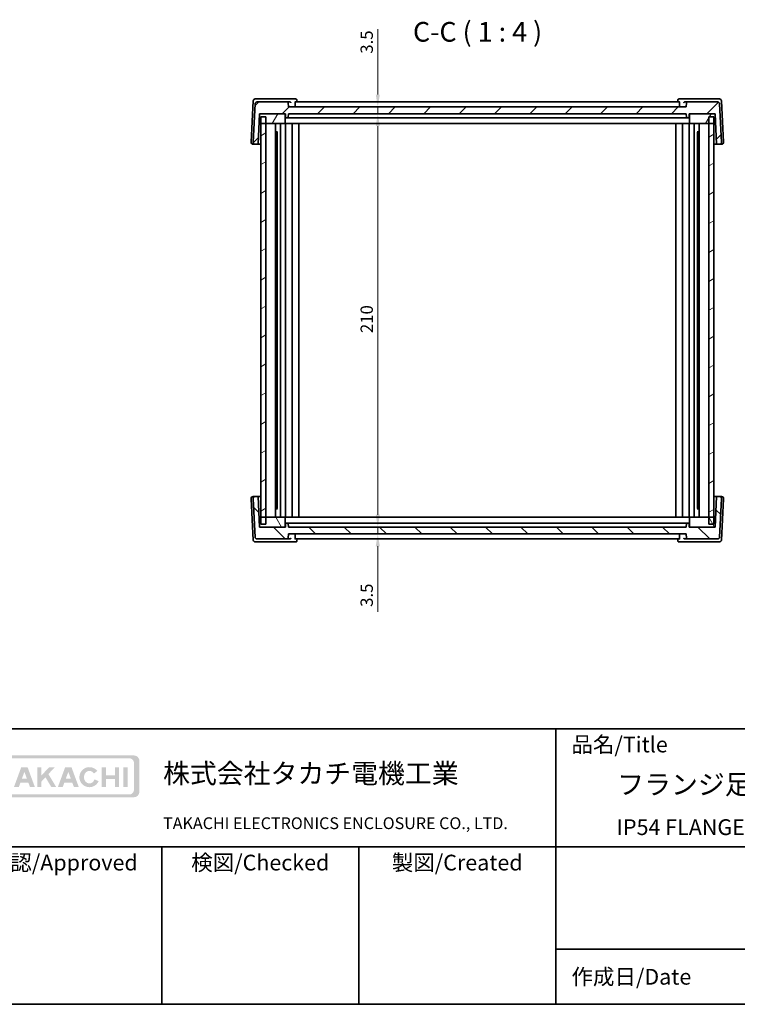
# Model space of a CAD drawing. Units: millimetres. Extents: x 0 to 6100, y 0 to 1124.
# Drawn here: x 1855 to 2220, y 0 to 500 of the extents above; entities that cross this region are included whole.
import ezdxf
from ezdxf.enums import TextEntityAlignment as Align

# ---------------------------------------------------------------- set-up
doc = ezdxf.new("R2010")
doc.units = ezdxf.units.MM
for name, color, linetype, lineweight in [('Border (ISO)', 7, 'Continuous', 35), ('Dimension (ISO)', 7, 'Continuous', 18), ('Hatch (ISO)', 1, 'Continuous', 18), ('Symbol (ISO)', 7, 'Continuous', 18), ('Title (ISO)', 7, 'Continuous', 35), ('Visible (ISO)', 7, 'Continuous', 35)]:
    doc.layers.add(name, color=color, linetype=linetype, lineweight=lineweight)
doc.styles.add('Note Text (TK)', font='MS PGothic.ttf')
doc.styles.add('文字スタイル67', font='arial.ttf')
doc.dimstyles.new('Default - Method 1b (TK)', dxfattribs={"dimscale": 2.5, "dimtxt": 2.5, "dimasz": 2.5, "dimexe": 1, "dimexo": 1.499999999999999, "dimgap": 1, "dimtad": 1, "dimtoh": 1, "dimrnd": 1e-08, "dimdsep": 46, "dimtxsty": 'Note Text (TK)', "dimcen": 0.09, "dimdle": 5, "dimclrd": 100, "dimclre": 100, "dimclrt": 7, "dimadec": 1, "dimazin": 1, "dimtfac": 1, "dimtmove": 0, "dimatfit": 3, "dimfxl": 1, "dimtolj": 1, "dimlwd": -1, "dimlwe": -1, "dimarcsym": 0})

# ---------------------------------------------------------------- blocks, each defined once
blk = doc.blocks.new('図面枠 tk図枠')
at = {"layer": 'Border (ISO)'}
blk.add_line((14.50000000000001, 8.000000000000007), (405.4999999999999, 8.000000000000007), dxfattribs=at)
blk = doc.blocks.new('表題欄 tk表題欄')
at = {"layer": 'Hatch (ISO)'}
h = blk.add_hatch(color=256, dxfattribs=at)
edge = h.paths.add_edge_path(flags=0)
edge.add_arc((95.57537688673352, 236.2990653650367), 0.5958259999999996, 269.9999999999897, 360)
edge.add_line((96.17120288673351, 236.2990653650368), (96.17120288673348, 239.7107813650365))
edge.add_arc((95.5753768867335, 239.7107813650366), 0.5958259999999996, 0, 90.0000000000068)
edge.add_line((95.57537688673342, 240.3066073650366), (79.13710888673356, 240.3066073650366))
edge.add_arc((79.13710888673353, 239.7107813650366), 0.5958259999999996, 89.99999999999744, 180)
edge.add_line((78.54128288673353, 239.7107813650365), (78.54128288673331, 236.2990653650368))
edge.add_arc((79.13710888673332, 236.2990653650365), 0.5958259999999996, 180, 270.0000000000231)
edge.add_line((79.13710888673356, 235.7032393650365), (95.57537688673342, 235.7032393650367))
edge = h.paths.add_edge_path()
edge.add_line((77.83935088673357, 239.9556413650366), (77.83935088673357, 236.0542053650368))
edge.add_arc((78.54128288673346, 236.0542053650367), 0.7019319999998935, 180, 270.0000000000087)
edge.add_line((78.54128288673357, 235.3522733650368), (96.17120288673352, 235.3522733650368))
edge.add_arc((96.17120288673351, 236.0542053650367), 0.7019319999998921, 270, 360)
edge.add_line((96.8731348867334, 236.0542053650368), (96.87313488673352, 239.9556413650366))
edge.add_arc((96.1712028867336, 239.9556413650367), 0.7019319999998921, 0, 90.00000000000873)
edge.add_line((96.17120288673348, 240.6575733650367), (78.54128288673357, 240.6575733650366))
edge.add_arc((78.54128288673357, 239.9556413650366), 0.7019319999999984, 90, 180)
h = blk.add_hatch(color=256, dxfattribs=at)
h.paths.add_polyline_path([(82.59020695886475, 237.7110913650368), (81.95242681460243, 237.7110913650368), (82.27131688673356, 238.5794973650367)], flags=0)
h.paths.add_polyline_path([(82.77903014574996, 237.1968853650368), (81.76360362771717, 237.1968853650368), (81.56578886050404, 236.6581933650368), (80.94907288673355, 236.6581933650368), (81.86321688673357, 239.1476033650369), (82.67941688673353, 239.1476033650369), (83.59356088673351, 236.6581933650368), (82.97684491296302, 236.6581933650368)])
for points in [[(85.68407849525303, 236.6581933650368), (84.9434673993943, 237.8918698287545), (84.41792288673358, 237.3246628822781), (84.41792288673358, 236.6581933650368), (83.89555488673355, 236.6581933650368), (83.89555488673355, 239.1476033650369), (84.41792288673358, 239.1476033650369), (84.41792288673358, 238.0993979968839), (85.38913556809511, 239.1476033650369), (86.10696490847272, 239.1476033650369), (85.31925422435492, 238.2974470774499), (86.30334488673353, 236.6581933650368)], [(92.09142939614459, 239.1476033650369), (92.09142939614459, 236.6581933650368), (92.60971639614465, 236.6581933650368), (92.60971639614465, 237.6580383650368), (93.76872039614462, 237.6580383650368), (93.76872039614462, 236.6581933650368), (94.28700739614459, 236.6581933650368), (94.28700739614459, 239.1476033650369), (93.76872039614462, 239.1476033650369), (93.76872039614462, 238.1477583650367), (92.60971639614465, 238.1477583650367), (92.60971639614465, 239.1476033650369)], [(94.84202339614467, 239.1476033650369), (94.84202339614467, 236.6581933650368), (95.36439139614473, 236.6581933650368), (95.36439139614473, 239.1476033650369)]]:
    blk.add_hatch(color=256, dxfattribs=at).paths.add_polyline_path(points)
h = blk.add_hatch(color=256, dxfattribs=at)
h.paths.add_polyline_path([(87.52707281460246, 237.7110913650368), (88.16485295886469, 237.7110913650368), (87.84596288673359, 238.5794973650367)], flags=0)
h.paths.add_polyline_path([(87.14043486050403, 236.6581933650368), (87.3382496277172, 237.1968853650368), (88.35367614574989, 237.1968853650368), (88.551490912963, 236.6581933650368), (89.16820688673343, 236.6581933650368), (88.25406288673352, 239.1476033650369), (87.43786288673356, 239.1476033650369), (86.52371888673358, 236.6581933650368)])
h = blk.add_hatch(color=256, dxfattribs=at)
edge = h.paths.add_edge_path()
edge.add_arc((90.52309888673334, 237.9028983650369), 1.273272000000011, 38.55054079078439, 336.5820184016556)
edge.add_line((91.69149139614446, 237.3968543650369), (91.17255542714857, 237.6216113977801))
edge.add_ellipse((90.52309888673352, 237.9028983650369), major_axis=(0, -0.7998759999999119), ratio=0.8673469387756529, start_angle=128.5505407907963, end_angle=426.582018401653, ccw=False)
edge.add_line((91.09381514418376, 238.3576891122095), (91.51887237036831, 238.6964075050431))
at = {"layer": 'Title (ISO)'}
for p, q in [((74.70882392282105, 244.052739026017), (255.7088239228211, 244.052739026017)), ((149.7088239228211, 244.052739026017), (149.7088239228211, 209.052739026017)), ((74.70882392282105, 229.052739026017), (230.7088239228211, 229.052739026017)), ((99.70882392282108, 229.052739026017), (99.70882392282108, 209.052739026017)), ((124.708823922821, 229.052739026017), (124.708823922821, 209.052739026017)), ((149.7088239228211, 216.052739026017), (230.7088239228211, 216.052739026017)), ((255.7088239228211, 209.052739026017), (74.70882392282105, 209.052739026017))]:
    blk.add_line(p, q, dxfattribs=at)
at = {"layer": 'Title (ISO)', "color": 1, "char_height": 2.000000029802322, "line_spacing_factor": 1.5, "style": 'Note Text (TK)'}
for s, insert, attachment_point in [('\\fＭＳ Ｐゴシック|b0|i0;\\H2.0000;品名/Title', (151.708823922821, 242.052739026017), 4), ('\\fＭＳ Ｐゴシック|b0|i0;\\H2.0000;承認/Approved', (87.20882392282108, 227.052739026017), 5), ('\\fＭＳ Ｐゴシック|b0|i0;\\H2.0000;検図/Checked', (112.208823922821, 227.052739026017), 5), ('\\fＭＳ Ｐゴシック|b0|i0;\\H2.0000;製図/Created', (137.2088239228211, 227.052739026017), 5), ('\\fＭＳ Ｐゴシック|b0|i0;\\H2.0000;作成日/Date', (151.708823922821, 212.552739026017), 4)]:
    blk.add_mtext(s, dxfattribs=dict(at, insert=insert, attachment_point=attachment_point))
at = {"layer": 'Title (ISO)', "color": 7, "attachment_point": 4, "line_spacing_factor": 1.5, "style": 'Note Text (TK)'}
for s, insert, char_height in [('株式会社タカチ電機工業', (99.87313488673345, 238.052739026017), 2.5), ('\\fArial|b0|i0;\\H1.4986;TAKACHI ELECTRONICS ENCLOSURE CO., LTD.', (99.87313488673342, 232.052739026017), 1.49859994649887)]:
    blk.add_mtext(s, dxfattribs=dict(at, insert=insert, char_height=char_height))
at = {"layer": 'Title (ISO)', "color": 7}
for tag, p, height, style in [('<品名>_001', (157.524164831912, 235.724614026017), 2.5, 'Note Text (TK)'), ('<Title>_001', (157.4482509312165, 230.5527390111159), 2.000000029802322, '文字スタイル67'), ('<尺度>_001', (239.1037102864574, 222.302739026017), 2.5, 'Note Text (TK)'), ('<ページ_No.>_001', (237.9488807410029, 213.302739026017), 2.5, 'Note Text (TK)'), ('<総ページ数>_001', (246.7997330137301, 213.302739026017), 2.5, 'Note Text (TK)'), ('作成日_001', (175.617914831912, 211.2814322078352), 2.5, 'Note Text (TK)')]:
    blk.add_attdef(tag, p, '', height=height, dxfattribs=dict(at, style=style))
at = {"layer": 'Title (ISO)', "color": 7, "style": 'Note Text (TK)'}
blk.add_attdef('<承認>', text='', height=2.5, dxfattribs=at).set_placement((87.20882392282108, 217.052739026017), align=Align.MIDDLE_CENTER)
blk = doc.blocks.new('*D24')
at = {"layer": 'Defpoints', "color": 0}
for p in [(2036.715313860816, 455.9407133155826), (2037.176427288234, 455.9407133155826), (2036.715313860816, 452.4407133155825)]:
    blk.add_point(p, dxfattribs=at)
at = {"layer": 'Dimension (ISO)', "color": 100}
for p, q in [((2037.176427288234, 462.1907133155826), (2037.176427288234, 495.4591794634313)), ((2037.176427288234, 452.4407133155825), (2037.176427288234, 455.9407133155826)), ((2037.176427288234, 446.1907133155825), (2037.176427288234, 439.9407133155825))]:
    blk.add_line(p, q, dxfattribs=at)
for points in [[(2036.134760621568, 462.1907133155826), (2038.218093954901, 462.1907133155826), (2037.176427288234, 455.9407133155826)], [(2036.134760621568, 446.1907133155825), (2038.218093954901, 446.1907133155825), (2037.176427288234, 452.4407133155825)]]:
    blk.add_solid(points, dxfattribs=at)
at = {"layer": 'Dimension (ISO)', "color": 7, "insert": (2031.551427288234, 482.9449749179761), "char_height": 6.25, "attachment_point": 4, "rotation": 90, "style": 'Note Text (TK)'}
blk.add_mtext('\\A1;3.5', dxfattribs=at)
blk = doc.blocks.new('*D25')
at = {"layer": 'Defpoints', "color": 0}
for p in [(2037.176427288235, 452.4407133155825), (2037.176427288235, 242.4407133155825), (2037.176427288234, 242.4407133155825)]:
    blk.add_point(p, dxfattribs=at)
at = {"layer": 'Dimension (ISO)', "color": 100}
blk.add_line((2037.176427288234, 446.1907133155825), (2037.176427288234, 248.6907133155825), dxfattribs=at)
for points in [[(2036.134760621568, 446.1907133155825), (2038.218093954901, 446.1907133155825), (2037.176427288234, 452.4407133155825)], [(2036.134760621568, 248.6907133155825), (2038.218093954901, 248.6907133155825), (2037.176427288234, 242.4407133155825)]]:
    blk.add_solid(points, dxfattribs=at)
at = {"layer": 'Dimension (ISO)', "color": 7, "insert": (2031.551427288234, 341.0131564974005), "char_height": 6.25, "attachment_point": 4, "rotation": 90, "style": 'Note Text (TK)'}
blk.add_mtext('\\A1;210', dxfattribs=at)
blk = doc.blocks.new('*D26')
at = {"layer": 'Defpoints', "color": 0}
for p in [(2037.507652982347, 242.4407133155825), (2037.176427288234, 238.9407133155824), (2037.507652982347, 238.9407133155824)]:
    blk.add_point(p, dxfattribs=at)
at = {"layer": 'Dimension (ISO)', "color": 100}
for p, q in [((2037.176427288234, 248.6907133155825), (2037.176427288234, 254.9407133155825)), ((2037.176427288234, 242.4407133155825), (2037.176427288234, 238.9407133155824)), ((2037.176427288234, 232.6907133155824), (2037.176427288234, 199.4222471677349))]:
    blk.add_line(p, q, dxfattribs=at)
for points in [[(2036.134760621568, 248.6907133155825), (2038.218093954901, 248.6907133155825), (2037.176427288234, 242.4407133155825)], [(2036.134760621568, 232.6907133155824), (2038.218093954901, 232.6907133155824), (2037.176427288234, 238.9407133155824)]]:
    blk.add_solid(points, dxfattribs=at)
at = {"layer": 'Dimension (ISO)', "color": 7, "insert": (2031.551427288234, 201.9222471677343), "char_height": 6.25, "attachment_point": 4, "rotation": 90, "style": 'Note Text (TK)'}
blk.add_mtext('\\A1;3.5', dxfattribs=at)

msp = doc.modelspace()

# ---------------------------------------------------------------- hatches: boundary and pattern name
at = {"layer": 'Hatch (ISO)'}
h = msp.add_hatch(dxfattribs=at)
h.set_pattern_fill('ANSI31', color=256, scale=101.6, style=0)
h.set_pattern_definition([(45, (929.4999999999999, -32.00000000000003), (-8.980256121069154, 8.980256121069154), [])])
edge = h.paths.add_edge_path()
edge.add_ellipse((2209.727464998155, 457.4407133155823), major_axis=(0.9986295347545857, 0.0523359562429572), ratio=1, start_angle=0, end_angle=86.99999999999825)
edge.add_line((2209.727464998155, 458.4407133155824), (2194.480084065279, 458.4407133155824))
edge.add_ellipse((2194.480084065279, 457.9407133155824), major_axis=(0, 0.4999999999999809), ratio=1, start_angle=4.0711e-12, end_angle=85.00000000000323)
edge.add_line((2193.981986716233, 457.9842911869563), (2193.803196819455, 455.9407133155824))
edge.add_line((2193.803196819455, 455.9407133155824), (1991.803196819455, 455.9407133155824))
edge.add_line((1991.803196819456, 455.9407133155824), (1991.624406922678, 457.9842911869563))
edge.add_ellipse((1991.126309573632, 457.9407133155824), major_axis=(0.4980973490458677, 0.0435778713738034), ratio=1, start_angle=-5.089e-13, end_angle=85.00000000000288)
edge.add_line((1991.126309573632, 458.4407133155824), (1975.878928640756, 458.4407133155824))
edge.add_ellipse((1975.878928640756, 457.4407133155823), major_axis=(-1.78e-14, 1.000000000000014), ratio=1, start_angle=0, end_angle=86.99999999999851)
edge.add_line((1974.880299106001, 457.4930492718253), (1973.858347409982, 437.9930492718252))
edge.add_ellipse((1974.856976944736, 437.9407133155823), major_axis=(-0.9986295347545732, 0.0523359562429568), ratio=1, start_angle=2.142e-13, end_angle=93.00000000000072)
edge.add_line((1974.856976944736, 436.9407133155823), (1976.511924892333, 436.9407133155823))
edge.add_line((1976.511924892333, 436.9407133155823), (1977.053196819456, 452.4407133155823))
edge.add_line((1977.053196819456, 452.4407133155823), (1977.153196792193, 452.4407133155823))
edge.add_line((1977.153196792193, 452.4407133155823), (1990.203196658037, 452.4407133155823))
edge.add_line((1990.203196658037, 452.4407133155823), (1990.303196819455, 452.4407133155823))
edge.add_line((1990.303196819455, 452.4407133155823), (1990.366297947997, 450.6337334162418))
edge.add_ellipse((1990.5661761134, 450.6407133155824), major_axis=(-0.1998781654038419, -0.0069798993405201), ratio=1, start_angle=0, end_angle=87.99999999998943)
edge.add_line((1990.5661761134, 450.4407133155823), (1991.54021752551, 450.4407133155823))
edge.add_ellipse((1991.540217525511, 450.6407133155824), major_axis=(1.78e-14, -0.2000000000000181), ratio=1, start_angle=2.54432e-11, end_angle=87.99999999999007)
edge.add_line((1991.740095690914, 450.6337334162418), (1991.803196819456, 452.4407133155823))
edge.add_line((1991.803196819455, 452.4407133155823), (2193.803196819455, 452.4407133155823))
edge.add_line((2193.803196819455, 452.4407133155823), (2193.866297947997, 450.6337334162418))
edge.add_ellipse((2194.066176113401, 450.6407133155824), major_axis=(-0.1998781654038419, -0.0069798993405201), ratio=1, start_angle=4.4273e-12, end_angle=87.99999999998943)
edge.add_line((2194.066176113401, 450.4407133155823), (2195.040217525511, 450.4407133155823))
edge.add_ellipse((2195.040217525511, 450.6407133155824), major_axis=(1.78e-14, -0.2000000000000181), ratio=1, start_angle=0, end_angle=87.99999999999005)
edge.add_line((2195.240095690914, 450.6337334162418), (2195.303196819455, 452.4407133155823))
edge.add_line((2195.303196819455, 452.4407133155823), (2195.403196694546, 452.4407133155823))
edge.add_line((2195.403196694546, 452.4407133155823), (2208.453196879585, 452.4407133155823))
edge.add_line((2208.453196879585, 452.4407133155823), (2208.553196819456, 452.4407133155823))
edge.add_line((2208.553196819456, 452.4407133155823), (2209.094468746577, 436.9407133155823))
edge.add_line((2209.094468746577, 436.9407133155823), (2210.749416694174, 436.9407133155823))
edge.add_ellipse((2210.749416694174, 437.9407133155823), major_axis=(0, -0.9999999999999879), ratio=1, start_angle=1.0166e-12, end_angle=93.00000000000053)
edge.add_line((2211.748046228929, 437.9930492718253), (2210.72609453291, 457.4930492718253))
h = msp.add_hatch(dxfattribs=at)
h.set_pattern_fill('ANSI31', color=256, scale=101.6, angle=14.99997778074499, style=0)
h.set_pattern_definition([(59.999977780745, (929.4999999999999, -32.00000000000003), (-10.99852016553689, 6.350004265217328), [])])
h.paths.add_polyline_path([(2208.453196879585, 447.4407133155823), (2208.453196879585, 452.4407133155823), (2195.403196694546, 452.4407133155823), (2195.403196694546, 447.4407133155823), (2205.30319675782, 447.4407133155823), (2207.803196757818, 447.4407133155823)])
h.paths.add_polyline_path([(1977.153196792193, 452.4407133155823), (1977.153196792193, 447.4407133155823), (1977.803196757434, 447.4407133155823), (1980.303196757432, 447.4407133155823), (1990.203196658037, 447.4407133155823), (1990.203196658037, 452.4407133155823)])
h = msp.add_hatch(dxfattribs=at)
h.set_pattern_fill('ANSI31', color=256, scale=101.6, angle=-14.99997778074499, style=0)
h.set_pattern_definition([(30.000022219255, (929.4999999999999, -32.00000000000003), (-6.350004265217325, 10.99852016553689), [])])
h.paths.add_polyline_path([(2205.30319675782, 243.9407133155823), (2207.803196757818, 243.9407133155823), (2207.803196757818, 247.4407133155822), (2207.803196757818, 447.4407133155823), (2207.803196757818, 450.9407133155823), (2205.30319675782, 450.9407133155823), (2205.30319675782, 447.4407133155823), (2205.30319675782, 247.4407133155822)])
h.paths.add_polyline_path([(1977.803196757434, 450.9407133155823), (1977.803196757434, 447.4407133155823), (1977.803196757434, 247.4407133155822), (1977.803196757434, 243.9407133155823), (1980.303196757432, 243.9407133155823), (1980.303196757432, 247.4407133155822), (1980.303196757432, 447.4407133155823), (1980.303196757432, 450.9407133155823)])
h = msp.add_hatch(dxfattribs=at)
h.set_pattern_fill('ANSI31', color=256, scale=101.6, angle=90.00021045915, style=0)
h.set_pattern_definition([(135.0002104591499, (929.4999999999999, -32.00000000000003), (-8.980223134685914, -8.980289107331226), [])])
edge = h.paths.add_edge_path()
edge.add_ellipse((1975.878928640756, 237.4407133155823), major_axis=(-0.9986295347545857, -0.0523359562429572), ratio=1, start_angle=0, end_angle=86.99999999999825)
edge.add_line((1975.878928640756, 236.4407133155824), (1991.126309573632, 236.4407133155824))
edge.add_ellipse((1991.126309573632, 236.9407133155823), major_axis=(0, -0.4999999999999897), ratio=1, start_angle=0, end_angle=85.00000000000341)
edge.add_line((1991.624406922678, 236.8971354442085), (1991.803196819456, 238.9407133155823))
edge.add_line((1991.803196819456, 238.9407133155823), (2193.803196819455, 238.9407133155823))
edge.add_line((2193.803196819455, 238.9407133155823), (2193.981986716233, 236.8971354442085))
edge.add_ellipse((2194.48008406528, 236.9407133155823), major_axis=(-0.498097349045868, -0.0435778713737989), ratio=1, start_angle=0, end_angle=85.0000000000034)
edge.add_line((2194.48008406528, 236.4407133155824), (2209.727464998156, 236.4407133155824))
edge.add_ellipse((2209.727464998155, 237.4407133155823), major_axis=(1.78e-14, -1.000000000000014), ratio=1, start_angle=1.0178e-12, end_angle=86.99999999999851)
edge.add_line((2210.72609453291, 237.3883773593393), (2211.748046228929, 256.8883773593394))
edge.add_ellipse((2210.749416694175, 256.9407133155824), major_axis=(0.9986295347545731, -0.052335956242957), ratio=1, start_angle=2.301e-13, end_angle=93.00000000000075)
edge.add_line((2210.749416694175, 257.9407133155823), (2209.094468746578, 257.9407133155823))
edge.add_line((2209.094468746578, 257.9407133155823), (2208.553196819456, 242.4407133155824))
edge.add_line((2208.553196819456, 242.4407133155824), (2208.453196834858, 242.4407133155824))
edge.add_line((2208.453196834858, 242.4407133155824), (2195.403196969903, 242.4407133155824))
edge.add_line((2195.403196969903, 242.4407133155822), (2195.303196819456, 242.4407133155822))
edge.add_line((2195.303196819455, 242.4407133155824), (2195.240095690914, 244.2476932149229))
edge.add_ellipse((2195.040217525511, 244.2407133155823), major_axis=(0.1998781654038419, 0.0069798993405179), ratio=1, start_angle=5.0848e-12, end_angle=87.99999999999007)
edge.add_line((2195.040217525511, 244.4407133155824), (2194.066176113401, 244.4407133155824))
edge.add_ellipse((2194.066176113401, 244.2407133155823), major_axis=(-1.78e-14, 0.2000000000000247), ratio=1, start_angle=5.0889e-12, end_angle=87.99999999999007)
edge.add_line((2193.866297947997, 244.2476932149229), (2193.803196819455, 242.4407133155824))
edge.add_line((2193.803196819455, 242.4407133155824), (1991.803196819455, 242.4407133155824))
edge.add_line((1991.803196819456, 242.4407133155824), (1991.740095690914, 244.2476932149229))
edge.add_ellipse((1991.540217525511, 244.2407133155823), major_axis=(0.1998781654038419, 0.0069798993405179), ratio=1, start_angle=5.0848e-12, end_angle=87.99999999999007)
edge.add_line((1991.540217525511, 244.4407133155824), (1990.5661761134, 244.4407133155824))
edge.add_ellipse((1990.566176113401, 244.2407133155823), major_axis=(-1.78e-14, 0.2000000000000247), ratio=1, start_angle=5.0889e-12, end_angle=87.99999999999007)
edge.add_line((1990.366297947997, 244.2476932149229), (1990.303196819455, 242.4407133155824))
edge.add_line((1990.303196819455, 242.4407133155824), (1990.203196931727, 242.4407133155824))
edge.add_line((1990.203196931728, 242.4407133155824), (1977.153196747578, 242.4407133155824))
edge.add_line((1977.153196747577, 242.4407133155822), (1977.053196819456, 242.4407133155822))
edge.add_line((1977.053196819456, 242.4407133155824), (1976.511924892333, 257.9407133155823))
edge.add_line((1976.511924892333, 257.9407133155823), (1974.856976944737, 257.9407133155823))
edge.add_ellipse((1974.856976944737, 256.9407133155824), major_axis=(0, 0.9999999999999882), ratio=1, start_angle=5.0889e-12, end_angle=93.00000000000053)
edge.add_line((1973.858347409982, 256.8883773593394), (1974.880299106002, 237.3883773593394))
h = msp.add_hatch(dxfattribs=at)
h.set_pattern_fill('ANSI31', color=256, scale=101.6, angle=75.00017538262, style=0)
h.set_pattern_definition([(120.00017538262, (929.4999999999999, -32.00000000000003), (-10.99850319063436, -6.350033666493875), [])])
h.paths.add_polyline_path([(1977.153196747577, 247.4407133155822), (1977.153196747577, 242.4407133155822), (1990.203196931728, 242.4407133155822), (1990.203196931728, 247.4407133155822), (1980.303196757432, 247.4407133155822), (1977.803196757434, 247.4407133155822)])
h.paths.add_polyline_path([(2208.453196834858, 247.4407133155822), (2208.453196834858, 242.4407133155822), (2195.403196969903, 242.4407133155822), (2195.403196969903, 247.4407133155822), (2205.30319675782, 247.4407133155822), (2207.803196757818, 247.4407133155822)])

# ---------------------------------------------------------------- linework, layer by layer
at = {"layer": 'Visible (ISO)'}
for p, q in [((1973.958910774933, 458.9930492718252), (1972.858347409989, 437.9930492718253)), ((1974.880299106001, 457.4930492718253), (1973.858347409982, 437.9930492718253)), ((1976.260500019051, 459.9407133155823), (1974.957540309687, 459.9407133155823)), ((1991.126309573632, 458.4407133155823), (1975.878928640756, 458.4407133155823)), ((1992.459478852815, 459.9407133155823), (1976.260500019051, 459.9407133155823)), ((1992.514382260587, 458.4407133155823), (1991.126309573632, 458.4407133155823)), ((1991.803196819456, 455.9407133155823), (1991.624406922678, 457.9842911869561)), ((2193.803196819455, 455.9407133155823), (1991.803196819456, 455.9407133155823)), ((1995.537508210743, 459.9407133155823), (1992.459478852815, 459.9407133155823)), ((2190.37627223292, 458.4407133155823), (1995.230121406012, 458.4407133155823)), ((1996.074155790833, 459.4447212989861), (1996.167376248538, 458.4407134274766)), ((2189.532237848101, 459.4447212989863), (2189.439017390397, 458.4407134274766)), ((2193.146914786109, 459.9407133155823), (2190.068885428193, 459.9407133155823)), ((2194.480084065279, 458.4407133155823), (2193.092011378337, 458.4407133155823)), ((2209.345893619873, 459.9407133155823), (2193.146914786109, 459.9407133155823)), ((2193.981986716233, 457.9842911869561), (2193.803196819455, 455.9407133155823)), ((2209.727464998155, 458.4407133155823), (2194.480084065279, 458.4407133155823)), ((2210.648853329238, 459.9407133155823), (2209.345893619873, 459.9407133155823)), ((2211.748046228929, 437.9930492718253), (2210.72609453291, 457.4930492718253)), ((2212.748046228936, 437.9930492718253), (2211.647482863992, 458.9930492718252)), ((1976.511924892333, 436.9407133155823), (1977.053196819456, 452.4407133155823)), ((1977.000815665223, 450.9407133155823), (1977.153196792193, 450.9407133155823)), ((1977.053196819456, 452.4407133155823), (1990.303196819455, 452.4407133155823)), ((1977.153196792193, 452.4407133155823), (1977.153196792193, 447.4407133155823)), ((1990.203196658037, 452.4407133155823), (1977.153196792193, 452.4407133155823)), ((1977.803196757434, 450.9407133155823), (1977.803196757434, 243.9407133155823)), ((1980.303196757433, 450.9407133155823), (1977.803196757434, 450.9407133155823)), ((1980.303196757433, 243.9407133155823), (1980.303196757433, 450.9407133155823)), ((1990.203196658037, 447.4407133155823), (1990.203196658037, 452.4407133155823)), ((1990.303196819455, 452.4407133155823), (1990.366297947996, 450.6337334162418)), ((1990.5661761134, 450.4407133155823), (1991.540217525511, 450.4407133155823)), ((1991.540217525511, 450.4407133155823), (1993.212293000386, 450.4407133155823)), ((1991.740095690914, 450.6337334162418), (1991.803196819456, 452.4407133155823)), ((1991.803196819456, 452.4407133155823), (2193.803196819455, 452.4407133155823)), ((1993.212293000386, 450.4407133155823), (1993.967623308051, 450.4407133155823)), ((1993.967623308051, 450.4407133155823), (1996.281876475903, 450.4407133155823)), ((1998.217242377403, 450.4407133155823), (1996.281876475903, 450.4407133155823)), ((1998.217242377403, 450.4407133155823), (2002.492116111557, 450.4407133155823)), ((2002.492116111557, 450.4407133155823), (2003.031623944211, 450.4407133155823)), ((2003.031623944211, 450.4407133155823), (2182.574769694718, 450.4407133155823)), ((2182.574769694718, 450.4407133155823), (2183.114277527371, 450.4407133155823)), ((2183.114277527371, 450.4407133155823), (2187.389151261523, 450.4407133155823)), ((2189.324517163022, 450.4407133155823), (2187.389151261523, 450.4407133155823)), ((2189.324517163022, 450.4407133155823), (2191.638770330874, 450.4407133155823)), ((2191.638770330874, 450.4407133155823), (2192.394100638539, 450.4407133155823)), ((2192.394100638539, 450.4407133155823), (2194.066176113401, 450.4407133155823)), ((2193.803196819455, 452.4407133155823), (2193.866297947997, 450.6337334162418)), ((2194.066176113401, 450.4407133155823), (2195.040217525511, 450.4407133155823)), ((2195.240095690914, 450.6337334162418), (2195.303196819455, 452.4407133155823)), ((2195.303196819455, 452.4407133155823), (2208.553196819456, 452.4407133155823)), ((2208.453196879585, 452.4407133155823), (2195.403196694546, 452.4407133155823)), ((2195.403196694546, 452.4407133155823), (2195.403196694546, 447.4407133155823)), ((2205.30319675782, 450.9407133155823), (2205.30319675782, 243.9407133155823)), ((2207.803196757818, 450.9407133155823), (2205.30319675782, 450.9407133155823)), ((2207.803196757818, 243.9407133155823), (2207.803196757818, 450.9407133155823)), ((2208.453196879585, 447.4407133155823), (2208.453196879585, 452.4407133155823)), ((2208.453196879585, 450.9407133155823), (2208.605577973698, 450.9407133155823)), ((2208.553196819456, 452.4407133155823), (2209.094468746577, 436.9407133155823)), ((1977.153196792193, 447.4407133155823), (1990.203196658037, 447.4407133155823)), ((1985.303196757363, 247.4407133155822), (1985.303196757363, 447.4407133155823)), ((1987.85317170521, 247.4407133155822), (1987.85317170521, 447.4407133155822)), ((1987.85318692297, 247.4407133155822), (1987.85318692297, 447.4407133155822)), ((1991.98108587342, 447.4407133155823), (1990.203196658036, 447.4407133155823)), ((1990.353196879233, 247.4407133155822), (1990.353196879233, 447.4407133155822)), ((1993.465071258477, 447.4407133155823), (1991.98108587342, 447.4407133155823)), ((1996.23664905815, 447.4407133155823), (1993.465071258477, 447.4407133155823)), ((1993.75319687924, 247.4407133155822), (1993.75319687924, 447.4407133155822)), ((1996.23664905815, 447.4407133155823), (1997.297309230057, 447.4407133155823)), ((1997.053196815567, 247.4407133155822), (1997.053196815567, 447.4407133155822)), ((2001.71862959822, 447.4407133155823), (1997.297309230057, 447.4407133155823)), ((2002.77928977018, 447.4407133155823), (2001.71862959822, 447.4407133155823)), ((2182.827103650484, 447.4407133155823), (2002.779289770181, 447.4407133155823)), ((2183.887763822004, 447.4407133155823), (2182.827103650484, 447.4407133155823)), ((2188.309084180358, 447.4407133155823), (2183.887763822004, 447.4407133155823)), ((2188.309084180358, 447.4407133155823), (2189.369744351932, 447.4407133155823)), ((2188.553196943306, 247.4407133155822), (2188.553196943306, 447.4407133155822)), ((2192.141322106311, 447.4407133155823), (2189.369744351932, 447.4407133155823)), ((2191.853196879633, 247.4407133155822), (2191.853196879633, 447.4407133155822)), ((2193.625307490328, 447.4407133155823), (2192.141322106311, 447.4407133155823)), ((2195.403196694546, 447.4407133155823), (2193.625307490328, 447.4407133155823)), ((2195.253196879639, 247.4407133155822), (2195.253196879639, 447.4407133155822)), ((2195.403196694546, 447.4407133155823), (2208.453196879585, 447.4407133155823)), ((2197.753206835903, 247.4407133155822), (2197.753206835903, 447.4407133155822)), ((2197.753222053663, 247.4407133155822), (2197.753222053663, 447.4407133155822)), ((2200.303196757897, 247.4407133155823), (2200.303196757897, 447.4407133155823)), ((1985.303196879429, 443.2314733155823), (1986.235298051128, 443.2314733155823)), ((1985.812436819465, 442.7407133155822), (1985.303196879429, 442.7407133155822)), ((1985.812436819465, 442.7407133155822), (1986.093727730779, 443.022004226896)), ((1986.093727730779, 251.8478955930007), (1986.093727730779, 443.0335310381625)), ((2199.371095611377, 443.2314733155823), (2200.303196757897, 443.2314733155823)), ((2199.512666028095, 251.8478957123441), (2199.512666028095, 443.033530918819)), ((2199.793956819465, 442.7407133155823), (2199.512666028096, 443.0220041069518)), ((2200.303196757897, 442.7407133155822), (2199.793956819465, 442.7407133155822)), ((1973.856976944743, 436.9407133155823), (1974.856976944743, 436.9407133155823)), ((1974.856976944736, 436.9407133155823), (1976.511924892333, 436.9407133155823)), ((1976.511924892342, 436.9407133155823), (1977.803196757434, 436.9407133155823)), ((2207.803196879437, 436.9407133155823), (2209.094468746587, 436.9407133155823)), ((2209.094468746577, 436.9407133155823), (2210.749416694174, 436.9407133155823)), ((2210.749416694182, 436.9407133155823), (2211.749416694182, 436.9407133155823)), ((1972.858347409989, 256.8883773593394), (1973.958910774933, 235.8883773593394)), ((1974.856976944743, 257.9407133155823), (1973.856976944743, 257.9407133155823)), ((1973.858347409982, 256.8883773593394), (1974.880299106001, 237.3883773593393)), ((1976.511924892333, 257.9407133155823), (1974.856976944736, 257.9407133155823)), ((1977.053196819456, 242.4407133155822), (1976.511924892333, 257.9407133155823)), ((1977.803196757433, 257.9407133155823), (1976.511924892343, 257.9407133155823)), ((2209.094468746587, 257.9407133155823), (2207.803196879438, 257.9407133155823)), ((2209.094468746578, 257.9407133155823), (2208.553196819456, 242.4407133155824)), ((2210.749416694175, 257.9407133155823), (2209.094468746578, 257.9407133155823)), ((2210.72609453291, 237.3883773593393), (2211.74804622893, 256.8883773593394)), ((2211.749416694182, 257.9407133155823), (2210.749416694182, 257.9407133155823)), ((2211.647482863993, 235.8883773593394), (2212.748046228937, 256.8883773593394)), ((1985.303196879429, 252.1407133155823), (1985.812436819465, 252.1407133155823)), ((1986.235298051128, 251.6499533155823), (1985.303196879429, 251.6499533155823)), ((1985.812436819465, 252.1407133155823), (1986.093727730779, 251.8594224042687)), ((2200.303196757897, 251.6499533155823), (2199.371095611377, 251.6499533155823)), ((2199.793956819465, 252.1407133155823), (2199.512666028096, 251.8594225242126)), ((2199.793956819465, 252.1407133155823), (2200.303196757897, 252.1407133155823)), ((1977.153196747577, 247.4407133155822), (1977.153196747577, 242.4407133155822)), ((1990.203196931728, 247.4407133155822), (1977.153196747577, 247.4407133155822)), ((1990.203196931728, 242.4407133155822), (1990.203196931728, 247.4407133155822)), ((1990.203196931728, 247.4407133155822), (1991.981086136791, 247.4407133155822)), ((1991.981086136791, 247.4407133155822), (1993.465071520808, 247.4407133155822)), ((1993.465071520808, 247.4407133155822), (1996.236649275188, 247.4407133155822)), ((1997.297309446762, 247.4407133155822), (1996.236649275188, 247.4407133155822)), ((1997.297309446762, 247.4407133155822), (2001.718629805118, 247.4407133155822)), ((2001.718629805118, 247.4407133155822), (2002.779289976638, 247.4407133155822)), ((2002.779289976638, 247.4407133155822), (2182.827103856941, 247.4407133155822)), ((2182.827103856941, 247.4407133155822), (2183.887764028901, 247.4407133155822)), ((2183.887764028901, 247.4407133155822), (2188.309084397063, 247.4407133155822)), ((2189.369744568969, 247.4407133155822), (2188.309084397063, 247.4407133155822)), ((2189.369744568969, 247.4407133155822), (2192.141322368641, 247.4407133155822)), ((2192.141322368641, 247.4407133155822), (2193.625307753698, 247.4407133155822)), ((2193.625307753698, 247.4407133155822), (2195.403196969903, 247.4407133155822)), ((2208.453196834858, 247.4407133155822), (2195.403196969903, 247.4407133155822)), ((2195.403196969903, 247.4407133155822), (2195.403196969903, 242.4407133155822)), ((2208.453196834858, 247.4407133155822), (2208.453196834858, 242.4407133155822)), ((1977.153196747577, 243.9407133155823), (1977.000815665223, 243.9407133155823)), ((1990.303196819455, 242.4407133155822), (1977.053196819456, 242.4407133155822)), ((1977.153196747577, 242.4407133155822), (1990.203196931728, 242.4407133155822)), ((1977.803196757434, 243.9407133155823), (1980.303196757433, 243.9407133155823)), ((1990.366297947996, 244.2476932149229), (1990.303196819455, 242.4407133155822)), ((1991.540217525511, 244.4407133155822), (1990.5661761134, 244.4407133155822)), ((1993.212293000386, 244.4407133155824), (1991.540217525511, 244.4407133155824)), ((1991.803196819456, 242.4407133155822), (1991.740095690914, 244.2476932149229)), ((2193.803196819455, 242.4407133155822), (1991.803196819456, 242.4407133155822)), ((1993.967623308051, 244.4407133155824), (1993.212293000386, 244.4407133155824)), ((1996.281876475903, 244.4407133155822), (1993.967623308051, 244.4407133155822)), ((1996.281876475903, 244.4407133155824), (1998.217242377403, 244.4407133155824)), ((2002.492116111557, 244.4407133155822), (1998.217242377403, 244.4407133155822)), ((2003.03162394421, 244.4407133155824), (2002.492116111557, 244.4407133155824)), ((2182.574769694718, 244.4407133155822), (2003.031623944211, 244.4407133155822)), ((2183.114277527372, 244.4407133155824), (2182.574769694718, 244.4407133155824)), ((2187.389151261524, 244.4407133155822), (2183.114277527372, 244.4407133155822)), ((2187.389151261524, 244.4407133155824), (2189.324517163022, 244.4407133155824)), ((2191.638770330875, 244.4407133155822), (2189.324517163022, 244.4407133155822)), ((2192.394100638539, 244.4407133155824), (2191.638770330875, 244.4407133155824)), ((2194.066176113401, 244.4407133155824), (2192.394100638539, 244.4407133155824)), ((2193.866297947997, 244.2476932149229), (2193.803196819455, 242.4407133155822)), ((2195.040217525511, 244.4407133155822), (2194.066176113401, 244.4407133155822)), ((2195.303196819457, 242.4407133155822), (2195.240095690915, 244.2476932149229)), ((2208.553196819456, 242.4407133155822), (2195.303196819457, 242.4407133155822)), ((2195.403196969903, 242.4407133155822), (2208.453196834858, 242.4407133155822)), ((2205.30319675782, 243.9407133155823), (2207.803196757818, 243.9407133155823)), ((2208.605577973699, 243.9407133155823), (2208.453196834858, 243.9407133155823)), ((1975.878928640756, 236.4407133155822), (1991.126309573632, 236.4407133155824)), ((1991.126309573632, 236.4407133155824), (1992.514382260587, 236.4407133155824)), ((1991.624406922678, 236.8971354442085), (1991.803196819456, 238.9407133155823)), ((1991.803196819456, 238.9407133155823), (2193.803196819455, 238.9407133155823)), ((1995.230121406012, 236.4407133155824), (2190.37627223292, 236.4407133155824)), ((1996.074155790833, 235.4367053321785), (1996.167376248538, 236.4407132036881)), ((2189.532237848101, 235.4367053321784), (2189.439017390397, 236.4407132036881)), ((2193.092011378338, 236.4407133155824), (2194.48008406528, 236.4407133155824)), ((2193.803196819455, 238.9407133155823), (2193.981986716233, 236.8971354442085)), ((2194.48008406528, 236.4407133155824), (2209.727464998155, 236.4407133155824)), ((1974.957540309687, 234.9407133155823), (1976.260500019051, 234.9407133155823)), ((1976.260500019051, 234.9407133155823), (1992.459478852815, 234.9407133155823)), ((1992.459478852816, 234.9407133155822), (1995.537508210741, 234.9407133155822)), ((2190.068885428192, 234.9407133155822), (2193.146914786109, 234.9407133155822)), ((2193.146914786109, 234.9407133155823), (2209.345893619874, 234.9407133155823)), ((2209.345893619874, 234.9407133155823), (2210.648853329238, 234.9407133155823))]:
    msp.add_line(p, q, dxfattribs=at)
for centre, radius, start, end in [((1974.957540309687, 458.9407133155823), 1.000000000000018, 90, 176.9999999999976), ((1975.878928640756, 457.4407133155823), 1.000000000000014, 90, 176.9999999999976), ((1991.126309573632, 457.9407133155823), 0.4999999999999922, 4.999999999996498, 90), ((2194.480084065279, 457.9407133155823), 0.4999999999999805, 90, 175.0000000000035), ((2209.727464998155, 457.4407133155823), 1.000000000000011, 3.000000000002342, 90), ((2210.648853329238, 458.9407133155823), 0.9999999999999925, 2.99999999999909, 90), ((1990.5661761134, 450.6407133155824), 0.2000000000000233, 182.0000000000101, 270), ((1991.540217525511, 450.6407133155824), 0.2000000000000179, 270, 357.9999999999899), ((2194.066176113401, 450.6407133155824), 0.2000000000000233, 182.0000000000101, 270), ((2195.040217525511, 450.6407133155824), 0.2000000000000179, 270, 357.9999999999899), ((1973.856976944743, 437.9407133155823), 0.9999999999999954, 176.9999999999976, 270), ((1974.856976944736, 437.9407133155823), 0.9999999999999937, 176.9999999999976, 270), ((2210.749416694174, 437.9407133155823), 0.9999999999999873, 270, 3.000000000002342), ((2211.749416694182, 437.9407133155823), 1.000000000000027, 270, 2.99999999999909), ((1973.856976944743, 256.9407133155824), 1.000000000000029, 90, 182.9999999999991), ((1974.856976944736, 256.9407133155824), 0.9999999999999895, 90, 183.0000000000023), ((2210.749416694175, 256.9407133155824), 0.9999999999999959, 356.9999999999976, 90), ((2211.749416694182, 256.9407133155824), 0.9999999999999974, 357.0000000000009, 90), ((1990.566176113401, 244.2407133155823), 0.200000000000025, 90, 177.99999999998), ((1991.540217525511, 244.2407133155823), 0.2000000000000236, 2.00000000002, 90), ((2194.066176113401, 244.2407133155823), 0.200000000000025, 90, 177.99999999998), ((2195.040217525511, 244.2407133155823), 0.2000000000000236, 2.00000000002, 90), ((1974.957540309687, 235.9407133155822), 0.9999999999999944, 182.9999999999991, 270), ((1975.878928640756, 237.4407133155822), 1.000000000000013, 183.0000000000023, 270), ((1991.126309573632, 236.9407133155822), 0.4999999999999904, 270, 355.0000000000035), ((2194.48008406528, 236.9407133155822), 0.499999999999993, 184.9999999999965, 270), ((2209.727464998155, 237.4407133155823), 1.000000000000016, 270, 356.9999999999976), ((2210.648853329238, 235.9407133155823), 1.00000000000002, 270, 356.9999999999976)]:
    msp.add_arc(centre, radius, start, end, dxfattribs=at)
for points, degree in [([(1992.539494073791, 458.4400924072305), (1992.530971812912, 458.4405142257415), (1992.522579850855, 458.4407133155823), (1992.514382260587, 458.4407133155823)], 3), ([(1995.165811794193, 457.9842911869563), (1995.238453183356, 456.9620471387802), (1995.311094572519, 455.9407133154417)], 2), ([(2190.44058184474, 457.9842911869563), (2190.367940455576, 456.9620471387805), (2190.295299066413, 455.9407133154429)], 2), ([(2193.092011378337, 458.4407133155823), (2193.083813788067, 458.4407133155823), (2193.075421826011, 458.4405142257415), (2193.066899565131, 458.4400924072305)], 3), ([(1992.514382260587, 236.4407133155824), (1992.522579850857, 236.4407133155824), (1992.530971812913, 236.4409124054231), (1992.539494073792, 236.4413342239342)], 3), ([(1995.165811794192, 236.8971354442084), (1995.238453183355, 237.9193794923841), (1995.311094572518, 238.9407133157218)], 2), ([(2190.44058184474, 236.8971354442083), (2190.367940455576, 237.9193794923844), (2190.295299066413, 238.940713315723)], 2), ([(2193.066899565134, 236.4413342239342), (2193.075421826012, 236.4409124054231), (2193.083813788069, 236.4407133155824), (2193.092011378338, 236.4407133155824)], 3)]:
    msp.add_open_spline(points, degree=degree, dxfattribs=at)
for points, knots in [([(1992.53949407379, 458.4400924072296), (1992.589708591206, 458.4376069854299), (1992.638673055817, 458.427764690286), (1992.741433407708, 458.3929373717742), (1992.792620795667, 458.3655654222288), (1992.897898064098, 458.2898170932277), (1992.947003523156, 458.2373343750243), (1993.025398492916, 458.1203978738962), (1993.053185431035, 458.0542331270984), (1993.067776999644, 457.9863827311567), (1993.067998547943, 457.9853371018677), (1993.068216838296, 457.9842911869561)], [-0.0863641223839072, -0.0863641223839072, -0.0863641223839072, -0.0863641223839072, -0.0711278382886307, -0.0711278382886307, -0.05253190412914, -0.05253190412914, -0.0274241135261799, -0.0274241135261799, 0, 0, 0.0004291170714618, 0.0004291170714618, 0.0004291170714618, 0.0004291170714618]), ([(1995.165811794193, 457.9842911869563), (1995.162134295005, 458.0365242670015), (1995.16008180622, 458.0903197059113), (1995.160297334125, 458.2015273315424), (1995.163631431031, 458.2570772504017), (1995.174898879055, 458.3445942146578), (1995.183616934291, 458.3820715802585), (1995.205001437779, 458.4294689791179), (1995.217455209895, 458.4406518102962), (1995.23012182368, 458.4407087234977)], [0.0034388621896656, 0.0034388621896656, 0.0034388621896656, 0.0034388621896656, 0.0188812242466781, 0.0188812242466781, 0.0377624484933561, 0.0377624484933561, 0.0568516776088201, 0.0568516776088201, 0.0750135815706316, 0.0750135815706316, 0.0750135815706316, 0.0750135815706316]), ([(1995.537508210743, 459.9407133155823), (1995.564222328923, 459.9407133155823), (1995.590618001046, 459.9386607861467), (1995.641309532372, 459.9310599852595), (1995.665598881401, 459.9255251070887), (1995.711201887435, 459.9119955738104), (1995.732519603145, 459.9040119432568), (1995.771951650956, 459.8866343272447), (1995.790073956282, 459.8772448826498), (1995.823328385816, 459.857876017577), (1995.838467198884, 459.8478963068653), (1995.852319736156, 459.8378899666101)], [0, 0, 0, 0, 0.0018518161061161, 0.0018518161061161, 0.0037036322122322, 0.0037036322122322, 0.0055554483183484, 0.0055554483183484, 0.0074072644244645, 0.0074072644244645, 0.0092590805305806, 0.0092590805305806, 0.0092590805305806, 0.0092590805305806]), ([(1995.852319736162, 459.8378899666057), (1995.881884007211, 459.8165343008728), (1995.909715207696, 459.791704068578), (1995.958784752415, 459.7379416012106), (1995.979997305876, 459.7090844813338), (1996.014964594413, 459.6511013947433), (1996.028759953881, 459.6220193107812), (1996.050155204091, 459.566266028349), (1996.057797784231, 459.5395867575929), (1996.068785972404, 459.4896377391016), (1996.072148166154, 459.4663448515115), (1996.074155790833, 459.4447212989861)], [-0.0808480273594941, -0.0808480273594941, -0.0808480273594941, -0.0808480273594941, -0.0784134328107201, -0.0784134328107201, -0.0759788382619461, -0.0759788382619461, -0.0735442437131721, -0.0735442437131721, -0.0711096491643981, -0.0711096491643981, -0.0686750546156241, -0.0686750546156241, -0.0686750546156241, -0.0686750546156241]), ([(2189.532237848101, 459.4447212989863), (2189.534245472781, 459.4663448515116), (2189.53760766653, 459.4896377391015), (2189.548595854702, 459.5395867575925), (2189.556238434843, 459.5662660283485), (2189.577633685053, 459.6220193107805), (2189.591429044521, 459.6511013947426), (2189.626396333058, 459.7090844813327), (2189.647608886517, 459.7379416012095), (2189.696678431236, 459.7917040685768), (2189.724509631722, 459.8165343008715), (2189.75407390277, 459.8378899666045)], [-0.0121729727438071, -0.0121729727438071, -0.0121729727438071, -0.0121729727438071, -0.0097383781950457, -0.0097383781950457, -0.0073037836462842, -0.0073037836462842, -0.0048691890975228, -0.0048691890975228, -0.0024345945487614, -0.0024345945487614, 0, 0, 0, 0]), ([(2189.754073902771, 459.8378899666048), (2189.767926440042, 459.8478963068608), (2189.783065253111, 459.8578760175732), (2189.816319682647, 459.8772448826475), (2189.834441987975, 459.8866343272431), (2189.873874035789, 459.9040119432565), (2189.895191751499, 459.9119955738108), (2189.940794757537, 459.9255251070896), (2189.965084106568, 459.9310599852607), (2190.015775637898, 459.9386607861478), (2190.042171310022, 459.940713315583), (2190.068885428205, 459.9407133155823)], [0, 0, 0, 0, 0.0018518161062425, 0.0018518161062425, 0.0037036322124851, 0.0037036322124851, 0.0055554483187276, 0.0055554483187276, 0.0074072644249702, 0.0074072644249702, 0.0092590805312127, 0.0092590805312127, 0.0092590805312127, 0.0092590805312127]), ([(2190.376271815252, 458.4407087234977), (2190.388938429036, 458.4406518102962), (2190.401392201152, 458.4294689791179), (2190.42277670464, 458.3820715802585), (2190.431494759877, 458.3445942146578), (2190.4427622079, 458.2570772504017), (2190.446096304806, 458.2015273315424), (2190.446311832711, 458.0903197059114), (2190.444259343927, 458.0365242670019), (2190.44058184474, 457.9842911869563)], [0.230308601732731, 0.230308601732731, 0.230308601732731, 0.230308601732731, 0.2484705056945437, 0.2484705056945437, 0.2675597348100076, 0.2675597348100076, 0.2864409590566855, 0.2864409590566855, 0.3018833211136292, 0.3018833211136292, 0.3018833211136292, 0.3018833211136292]), ([(2192.538176800625, 457.9842911869008), (2192.53839509098, 457.9853371018278), (2192.538616639279, 457.9863827311428), (2192.548605927382, 458.0328326483471), (2192.564551234011, 458.0778558364317), (2192.607812431981, 458.1630083793307), (2192.634908689003, 458.203591923444), (2192.709118204264, 458.2885539584528), (2192.760038731278, 458.3318131694642), (2192.86549371859, 458.392317754732), (2192.916006540956, 458.4132005839334), (2193.001800266199, 458.4337088018337), (2193.034140821164, 458.4384709777999), (2193.066899565133, 458.4400924072305)], [-0.08601466097283, -0.08601466097283, -0.08601466097283, -0.08601466097283, -0.0855889130906878, -0.0855889130906878, -0.0670962424140457, -0.0670962424140457, -0.0492191982861697, -0.0492191982861697, -0.0268136082983589, -0.0268136082983589, -0.0098397460172024, -0.0098397460172024, 0, 0, 0, 0]), ([(1993.0682168383, 236.8971354442637), (1993.067998547944, 236.8960895293368), (1993.067776999646, 236.8950439000219), (1993.057787711542, 236.8485939828174), (1993.041842404913, 236.8035707947329), (1992.998581206943, 236.718418251834), (1992.971484949922, 236.6778347077207), (1992.897275434659, 236.5928726727118), (1992.846354907646, 236.5496134617004), (1992.740899920334, 236.4891088764326), (1992.690387097967, 236.4682260472313), (1992.604593372725, 236.4477178293308), (1992.57225281776, 236.4429556533648), (1992.53949407379, 236.4413342239341)], [-0.08601466097283, -0.08601466097283, -0.08601466097283, -0.08601466097283, -0.0855889130906878, -0.0855889130906878, -0.0670962424140457, -0.0670962424140457, -0.0492191982861697, -0.0492191982861697, -0.0268136082983589, -0.0268136082983589, -0.0098397460172024, -0.0098397460172024, 0, 0, 0, 0]), ([(1995.23012182368, 236.4407179076669), (1995.217455209895, 236.4407748208683), (1995.205001437779, 236.4519576520466), (1995.183616934291, 236.4993550509062), (1995.174898879055, 236.5368324165069), (1995.163631431031, 236.6243493807628), (1995.160297334126, 236.6798992996221), (1995.16008180622, 236.7911069252532), (1995.162134295005, 236.8449023641627), (1995.165811794192, 236.8971354442084)], [0.230308601732731, 0.230308601732731, 0.230308601732731, 0.230308601732731, 0.2484705056945437, 0.2484705056945437, 0.2675597348100076, 0.2675597348100076, 0.2864409590566855, 0.2864409590566855, 0.3018833211136292, 0.3018833211136292, 0.3018833211136292, 0.3018833211136292]), ([(1996.074155790833, 235.4367053321785), (1996.072148166154, 235.4150817796532), (1996.068785972404, 235.3917888920631), (1996.057797784231, 235.341839873572), (1996.050155204091, 235.315160602816), (1996.028759953881, 235.2594073203841), (1996.014964594413, 235.2303252364219), (1995.979997305876, 235.1723421498317), (1995.958784752416, 235.1434850299548), (1995.909715207698, 235.0897225625875), (1995.881884007212, 235.0648923302927), (1995.852319736163, 235.0435366645597)], [-0.012172972743839, -0.012172972743839, -0.012172972743839, -0.012172972743839, -0.0097383781950712, -0.0097383781950712, -0.0073037836463034, -0.0073037836463034, -0.0048691890975356, -0.0048691890975356, -0.0024345945487678, -0.0024345945487678, 0, 0, 0, 0]), ([(2189.754073902772, 235.0435366645593), (2189.724509631724, 235.0648923302922), (2189.696678431237, 235.089722562587), (2189.647608886518, 235.1434850299544), (2189.626396333059, 235.1723421498312), (2189.591429044522, 235.2303252364214), (2189.577633685054, 235.2594073203837), (2189.556238434843, 235.3151606028158), (2189.548595854704, 235.3418398735719), (2189.537607666531, 235.391788892063), (2189.534245472781, 235.4150817796531), (2189.532237848101, 235.4367053321784)], [-0.0808480273594941, -0.0808480273594941, -0.0808480273594941, -0.0808480273594941, -0.0784134328107264, -0.0784134328107264, -0.0759788382619587, -0.0759788382619587, -0.073544243713191, -0.073544243713191, -0.0711096491644233, -0.0711096491644233, -0.0686750546156556, -0.0686750546156556, -0.0686750546156556, -0.0686750546156556]), ([(2190.44058184474, 236.8971354442084), (2190.444259343927, 236.8449023641632), (2190.446311832712, 236.7911069252534), (2190.446096304806, 236.6798992996221), (2190.4427622079, 236.6243493807628), (2190.431494759877, 236.5368324165069), (2190.422776704641, 236.4993550509062), (2190.401392201152, 236.4519576520466), (2190.388938429037, 236.4407748208683), (2190.376271815252, 236.440717907667)], [0.0034388621896656, 0.0034388621896656, 0.0034388621896656, 0.0034388621896656, 0.0188812242466781, 0.0188812242466781, 0.0377624484933561, 0.0377624484933561, 0.0568516776088201, 0.0568516776088201, 0.0750135815706316, 0.0750135815706316, 0.0750135815706316, 0.0750135815706316]), ([(2193.066899565134, 236.4413342239351), (2193.016685047718, 236.4438196457346), (2192.967720583107, 236.4536619408787), (2192.864960231217, 236.4884892593904), (2192.813772843257, 236.5158612089358), (2192.708495574826, 236.591609537937), (2192.659390115768, 236.6440922561403), (2192.580995146008, 236.7610287572684), (2192.55320820789, 236.8271935040661), (2192.538616639281, 236.895043900008), (2192.538395090981, 236.896089529297), (2192.53817680063, 236.8971354442085)], [-0.0863641223839072, -0.0863641223839072, -0.0863641223839072, -0.0863641223839072, -0.0711278382886307, -0.0711278382886307, -0.05253190412914, -0.05253190412914, -0.0274241135261799, -0.0274241135261799, 0, 0, 0.0004291170714618, 0.0004291170714618, 0.0004291170714618, 0.0004291170714618]), ([(1995.852319736163, 235.0435366645595), (1995.838467198891, 235.0335303243036), (1995.823328385822, 235.0235506135912), (1995.790073956287, 235.0041817485169), (1995.771951650959, 234.9947923039214), (1995.732519603145, 234.977414687908), (1995.711201887434, 234.9694310573537), (1995.665598881397, 234.9559015240749), (1995.641309532366, 234.9503666459038), (1995.590618001036, 234.9427658450169), (1995.564222328912, 234.9407133155817), (1995.537508210729, 234.9407133155822)], [0, 0, 0, 0, 0.0018518161062423, 0.0018518161062423, 0.0037036322124847, 0.0037036322124847, 0.005555448318727, 0.005555448318727, 0.0074072644249693, 0.0074072644249693, 0.0092590805312117, 0.0092590805312117, 0.0092590805312117, 0.0092590805312117]), ([(2190.068885428192, 234.9407133155822), (2190.042171310011, 234.9407133155823), (2190.015775637888, 234.942765845018), (2189.965084106562, 234.9503666459052), (2189.940794757533, 234.9559015240761), (2189.895191751499, 234.9694310573543), (2189.873874035789, 234.977414687908), (2189.834441987978, 234.9947923039202), (2189.816319682652, 235.0041817485151), (2189.783065253118, 235.0235506135879), (2189.767926440049, 235.0335303242996), (2189.754073902778, 235.0435366645548)], [0, 0, 0, 0, 0.0018518161061161, 0.0018518161061161, 0.0037036322122322, 0.0037036322122322, 0.0055554483183484, 0.0055554483183484, 0.0074072644244645, 0.0074072644244645, 0.0092590805305806, 0.0092590805305806, 0.0092590805305806, 0.0092590805305806])]:
    msp.add_open_spline(points, degree=3, knots=knots, dxfattribs=at)

# ---------------------------------------------------------------- block references
at = {"xscale": 4, "yscale": 4, "zscale": 4}
msp.add_blockref('図面枠 tk図枠', (929.4999999999999, -32.00000000000003), dxfattribs=at)
ref = msp.add_blockref('表題欄 tk表題欄', (1528.664704308715, -836.210956104068), dxfattribs=dict(xscale=4, yscale=4, zscale=4))
ref.add_attrib('<品名>_001', 'フランジ足付 防水アルミケース', (2158.761363636363, 106.6875), dxfattribs={"layer": 'Title (ISO)', "color": 7, "height": 10, "style": 'Note Text (TK)'})
ref.add_attrib('<Title>_001', 'IP54 FLANGED ALUMINIUM CASE', (2158.457708033582, 85.99999994039536), dxfattribs={"layer": 'Title (ISO)', "color": 7, "height": 8.00000011920929, "style": '文字スタイル67'})

# ---------------------------------------------------------------- texts
at = {"layer": 'Symbol (ISO)', "color": 7, "insert": (2055.044227990487, 485.9478158635583), "char_height": 10, "attachment_point": 7, "style": 'Note Text (TK)'}
msp.add_mtext('C-C ( 1 : 4 )', dxfattribs=at)

# ---------------------------------------------------------------- dimensions: what is measured, and where the dimension line sits
at = {"layer": 'Dimension (ISO)', "color": 100}
for base, p1, p2, angle, override, picture, middle in [((2037.176427288234, 455.9407133155826), (2036.715313860815, 452.4407133155823), (2036.715313860815, 455.9407133155823), 270, {"dimtoh": 0, "dimdec": 2, "dimse1": 1, "dimse2": 1, "dimtp": 0, "dimtm": 0, "dimtdec": 2, "dimtofl": 1, "dimatfit": 1}, '*D24', (2037.176427288233, 487.9520771907033)), ((2037.176427288234, 242.4407133155825), (2037.176427288233, 452.4407133155823), (2037.176427288233, 242.4407133155824), 270, {"dimtoh": 0, "dimdec": 2, "dimse1": 1, "dimse2": 1, "dimtp": 0, "dimtm": 0, "dimtdec": 2, "dimtofl": 0, "dimatfit": 1}, '*D25', (2037.176427288233, 347.4407133155823)), ((2037.176427288234, 238.9407133155824), (2037.507652982347, 242.4407133155824), (2037.507652982347, 238.9407133155823), 90, {"dimtoh": 0, "dimdec": 2, "dimse1": 1, "dimse2": 1, "dimtp": 0, "dimtm": 0, "dimtdec": 2, "dimtofl": 1, "dimatfit": 1}, '*D26', (2037.176427288233, 206.9293494404616))]:
    dim = msp.add_linear_dim(base=base, p1=p1, p2=p2, angle=angle, dimstyle='Default - Method 1b (TK)', override=override, dxfattribs=at)
    dim.commit()
    dim.dimension.update_dxf_attribs({"geometry": picture, "text_midpoint": middle, "dimtype": 160})

doc.saveas('drawing.dxf')
